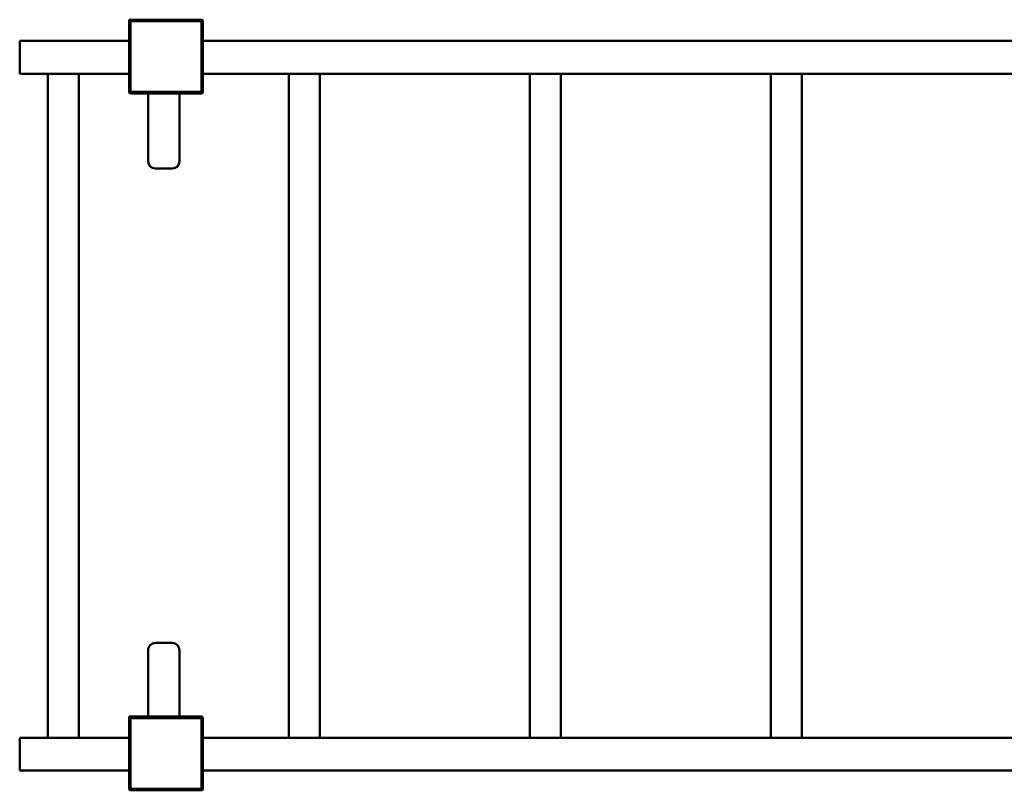
# Model space of a CAD drawing. Units: millimetres. Extents: x 1307 to 37601, y -913 to 12374.
# Drawn here: x 27437 to 28786, y 6316 to 7372 of the extents above; entities that cross this region are included whole.
import ezdxf

# ---------------------------------------------------------------- set-up
doc = ezdxf.new("R2010")
doc.units = ezdxf.units.MM
doc.header["$LTSCALE"] = 40
doc.layers.add('Visible (ANSI)', color=7, linetype='Continuous', lineweight=50)

msp = doc.modelspace()

# ---------------------------------------------------------------- linework, layer by layer
at = {"layer": 'Visible (ANSI)'}
for p, q in [((27589.3, 7370.2), (27587.3, 7372.2)), ((27587.3, 7372.2), (27587.3, 7370.2)), ((27686.3, 7372.2), (27587.3, 7372.2)), ((27587.3, 7370.2), (27587.3, 7273.2)), ((27589.3, 7273.2), (27589.3, 7370.2)), ((27589.3, 7370.2), (27686.3, 7370.2)), ((27686.3, 7370.2), (27687.7, 7371.6)), ((27686.3, 7370.2), (27686.3, 7273.2)), ((27688.3, 7273.2), (27688.3, 7370.2)), ((27587.3, 7343.2), (27437.3, 7343.2)), ((27437.3, 7335.2), (27437.3, 7343.2)), ((28927.3, 7343.2), (27688.3, 7343.2)), ((27437.3, 7306.2), (27437.3, 7335.2)), ((27437.3, 7298.2), (27437.3, 7306.2)), ((27437.3, 7298.2), (27587.3, 7298.2)), ((27476.1, 7298.2), (27476.1, 6388.2)), ((27518.5, 7298.2), (27518.5, 6388.2)), ((27688.3, 7298.2), (28927.3, 7298.2)), ((27806.1, 7298.2), (27806.1, 6388.2)), ((27848.5, 7298.2), (27848.5, 6388.2)), ((28136.1, 7298.2), (28136.1, 6388.2)), ((28178.5, 7298.2), (28178.5, 6388.2)), ((28466.1, 7298.2), (28466.1, 6388.2)), ((28508.5, 7298.2), (28508.5, 6388.2)), ((27589.3, 7273.2), (27587.9, 7271.8)), ((27686.3, 7273.2), (27589.3, 7273.2)), ((27589.3, 7271.2), (27686.3, 7271.2)), ((27613.3, 7271.2), (27613.3, 7178.2)), ((27656.3, 7271.2), (27656.3, 7178.2)), ((27686.3, 7273.2), (27687.7, 7271.8)), ((27646.3, 7168.2), (27623.3, 7168.2)), ((27623.3, 6518.2), (27646.3, 6518.2)), ((27613.3, 6417.2), (27613.3, 6508.2)), ((27656.3, 6417.2), (27656.3, 6508.2)), ((27589.3, 6415.2), (27587.3, 6417.2)), ((27587.3, 6417.2), (27587.3, 6415.2)), ((27686.3, 6417.2), (27587.3, 6417.2)), ((27587.3, 6415.2), (27587.3, 6318.2)), ((27589.3, 6318.2), (27589.3, 6415.2)), ((27589.3, 6415.2), (27686.3, 6415.2)), ((27686.3, 6415.2), (27687.7, 6416.6)), ((27686.3, 6415.2), (27686.3, 6318.2)), ((27688.3, 6318.2), (27688.3, 6415.2)), ((27587.3, 6388.2), (27437.3, 6388.2)), ((27437.3, 6380.2), (27437.3, 6388.2)), ((27437.3, 6351.2), (27437.3, 6380.2)), ((28927.3, 6388.2), (27688.3, 6388.2)), ((27437.3, 6343.2), (27437.3, 6351.2)), ((27437.3, 6343.2), (27587.3, 6343.2)), ((27688.3, 6343.2), (28927.3, 6343.2)), ((27589.3, 6318.2), (27587.9, 6316.8)), ((27686.3, 6318.2), (27589.3, 6318.2)), ((27589.3, 6316.2), (27686.3, 6316.2)), ((27686.3, 6318.2), (27687.7, 6316.8))]:
    msp.add_line(p, q, dxfattribs=at)
for centre, radius, start, end in [((27686.3, 7370.2), 2, 45.0001, 90.0001), ((27686.3, 7370.2), 2, 0.0001, 45.0001), ((27589.3, 7273.2), 2, 180.0001, 225.0001), ((27589.3, 7273.2), 2, 225.0001, 270.0001), ((27686.3, 7273.2), 2, 270.0001, 315.0001), ((27686.3, 7273.2), 2, 315.0001, 0.0001), ((27623.3, 7178.2), 10, 180.0001, 270.0001), ((27646.3, 7178.2), 10, 270.0001, 0.0001), ((27623.3, 6508.2), 10, 90.0001, 180.0001), ((27646.3, 6508.2), 10, 0.0001, 90.0001), ((27686.3, 6415.2), 2, 45.0001, 90.0001), ((27686.3, 6415.2), 2, 0.0001, 45.0001), ((27589.3, 6318.2), 2, 180.0001, 225.0001), ((27589.3, 6318.2), 2, 225.0001, 270.0001), ((27686.3, 6318.2), 2, 270.0001, 315.0001), ((27686.3, 6318.2), 2, 315.0001, 0.0001)]:
    msp.add_arc(centre, radius, start, end, dxfattribs=at)

doc.saveas('drawing.dxf')
